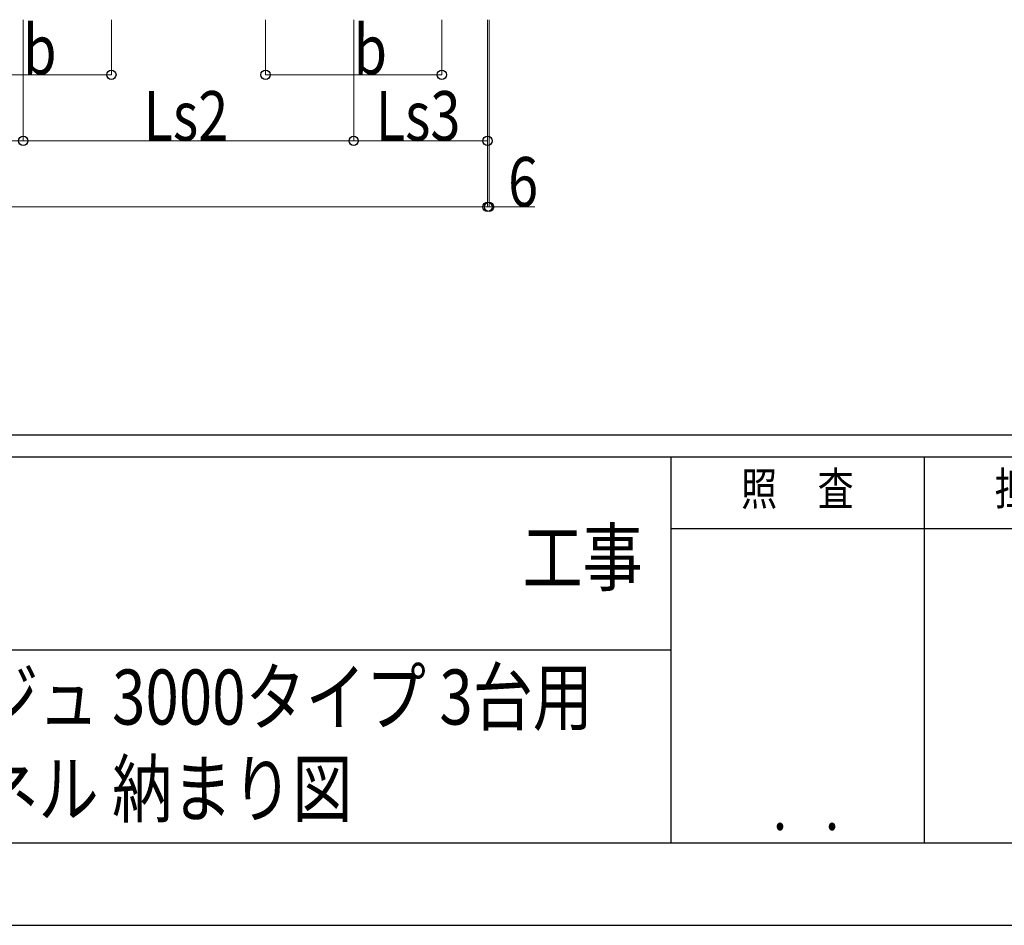
# Model space of a CAD drawing. Units: millimetres. Extents: x 0 to 42050, y 0 to 29700.
# Drawn here: x 24545 to 29014, y 0 to 4111 of the extents above; entities that cross this region are included whole.
import ezdxf
from ezdxf.enums import TextEntityAlignment as Align

# ---------------------------------------------------------------- set-up
doc = ezdxf.new("R2010")
doc.units = ezdxf.units.MM
for name, color, linetype, lineweight in [('USER1', 3, 'Continuous', 13), ('YKK_D', 6, 'Continuous', 13), ('YKK_ZWAK', 7, 'Continuous', 30)]:
    doc.layers.add(name, color=color, linetype=linetype, lineweight=lineweight)
doc.styles.add('text-b', font='extslim2.shx', dxfattribs={"width": 0.8, "bigfont": 'extfont2.shx'})

msp = doc.modelspace()

# ---------------------------------------------------------------- linework, layer by layer
at = {"layer": 'YKK_D'}
for p, q in [((24561.2, 4111.5), (24561.2, 3560.5)), ((24561.2, 4111.5), (24561.2, 3560.5)), ((24961.2, 4111.5), (24961.2, 3860.5)), ((25661.2, 4111.5), (25661.2, 3860.5)), ((26061.2, 4111.5), (26061.2, 3560.5)), ((26061.2, 4111.5), (26061.2, 3560.5)), ((26461.2, 4111.5), (26461.2, 3860.5)), ((26669, 4111.5), (26669, 3260.5)), ((26675.4, 4111.5), (26675.4, 3260.5)), ((26669, 4111.1), (26669, 3560.5)), ((26669, 4111.1), (26669, 3260.5)), ((24961.2, 3861.5), (24161.2, 3861.5)), ((26461.2, 3861.5), (25661.2, 3861.5)), ((23061.2, 3561.5), (24561.2, 3561.5)), ((24561.2, 3561.5), (26061.2, 3561.5)), ((26061.2, 3561.5), (26669, 3561.5)), ((20901, 3261.5), (26669, 3261.5)), ((26669, 3261.5), (26675.4, 3261.5)), ((26675.4, 3261.5), (26883.6, 3261.5))]:
    msp.add_line(p, q, dxfattribs=at)
at = {"layer": 'YKK_D', "linetype": 'ByBlock', "lineweight": -2}
for centre in [(24961.2, 3861.5), (25661.2, 3861.5), (26461.2, 3861.5), (24561.2, 3561.5), (24561.2, 3561.5), (26061.2, 3561.5), (26061.2, 3561.5), (26669, 3561.5), (26669, 3261.5), (26669, 3261.5), (26675.4, 3261.5)]:
    msp.add_circle(centre, 21.2, dxfattribs=at)
at = {"layer": 'YKK_ZWAK'}
for p, q in [((40500.1, 2225), (1500.1, 2225)), ((27500.1, 2125), (21000.1, 2125)), ((30950.1, 2125), (27500.1, 2125)), ((27500.1, 2125), (27500.1, 375)), ((28650.1, 2125), (28650.1, 375)), ((30950.1, 1800), (27500.1, 1800)), ((21000.1, 1250), (27500.1, 1250)), ((21000.1, 375), (27500.1, 375)), ((27500.1, 375), (30950.1, 375)), ((0, 0), (42050, 0))]:
    msp.add_line(p, q, dxfattribs=at)

# ---------------------------------------------------------------- texts
at = {"layer": 'USER1', "style": 'text-b', "width": 0.8}
for s, p in [('カーポート エフルージュ 3000タイプ 3台用', (21841, 911.3)), ('単体セット サイドパネル 納まり図', (21841, 494.6))]:
    msp.add_text(s, height=249.997, dxfattribs=at).set_placement(p)
at = {"layer": 'YKK_D', "style": 'text-b', "width": 0.8}
for s, p in [('b', (24560.7, 3863.1)), ('b', (26060.7, 3863.1)), ('Ls2', (25107.2, 3562.4)), ('Ls3', (26161.1, 3562.4)), ('6', (26762, 3263.1))]:
    msp.add_text(s, height=225, dxfattribs=at).set_placement(p)
at = {"layer": 'YKK_ZWAK', "style": 'text-b', "width": 0.8}
for s, height, p in [('照     査', 150, (28075.1, 1962.5)), ('担     当', 150, (29225.1, 1962.5)), ('工事', 250, (27100, 1637.7))]:
    msp.add_text(s, height=height, dxfattribs=at).set_placement(p, align=Align.MIDDLE)
msp.add_text('． ．', height=176.75, dxfattribs=at).set_placement((27950, 428.2))

doc.saveas('drawing.dxf')
